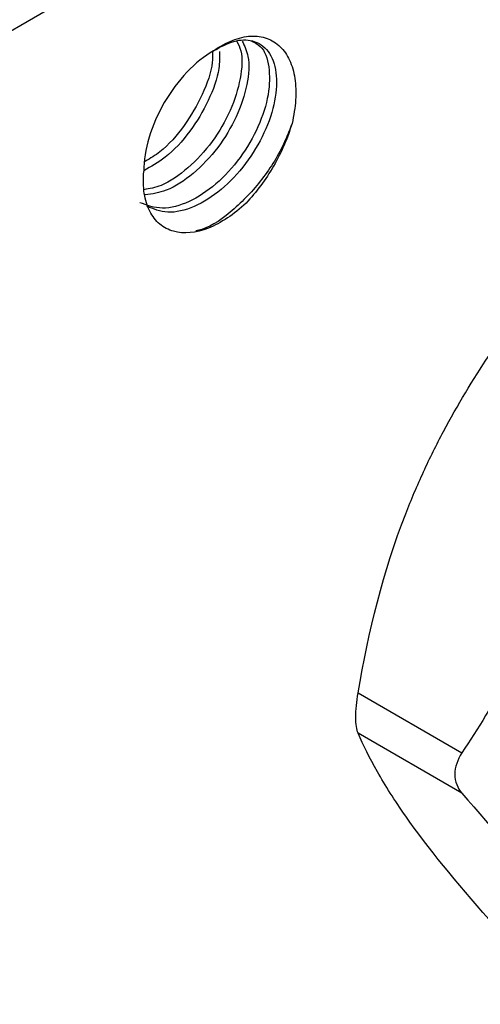
# Model space of a CAD drawing. Units: inches. Extents: x 0.2 to 10.8, y 0.2 to 8.3.
# Drawn here: x 1.6 to 1.7, y 6.9 to 7.1 of the extents above; entities that cross this region are included whole.
import ezdxf

# ---------------------------------------------------------------- set-up
doc = ezdxf.new("R2010")
doc.units = ezdxf.units.IN
doc.header["$MEASUREMENT"] = 0

msp = doc.modelspace()

# ---------------------------------------------------------------- linework, layer by layer
at = {"color": 7, "linetype": 'Continuous', "lineweight": 25}
for p, q in [((2.10178, 7.36476), (1.10654, 6.79022)), ((1.63298, 6.9221), (1.65369, 6.91014)), ((1.65369, 6.9021), (1.63298, 6.91406))]:
    msp.add_line(p, q, dxfattribs=at)
for points, knots in [([(1.61175, 7.05212), (1.61236, 7.05183), (1.61414, 7.05099), (1.61541, 7.04721), (1.61535, 7.04156), (1.6133, 7.03508), (1.60963, 7.02871), (1.60473, 7.02336), (1.59926, 7.01979), (1.59379, 7.01831), (1.59089, 7.01938), (1.58945, 7.01991)], [0, 0, 0, 0, 0.06194, 0.180304, 0.296302, 0.414559, 0.530759, 0.648765, 0.765328, 0.882942, 1, 1, 1, 1]), ([(1.6088, 7.0521), (1.6091, 7.0515), (1.61004, 7.04965), (1.60971, 7.04469), (1.60775, 7.03832), (1.60406, 7.0319), (1.59918, 7.02665), (1.59429, 7.02321), (1.59141, 7.0227), (1.59028, 7.0225)], [0, 0, 0, 0, 0.076906, 0.238893, 0.404033, 0.566301, 0.731091, 0.893867, 1, 1, 1, 1]), ([(1.60988, 7.05213), (1.61034, 7.05118), (1.61143, 7.04895), (1.61105, 7.04349), (1.60894, 7.03707), (1.60516, 7.0307), (1.60022, 7.02553), (1.59504, 7.02209), (1.59193, 7.02166), (1.59054, 7.02147)], [0, 0, 0, 0, 0.1124967, 0.2641543, 0.4189121, 0.5707287, 0.7252519, 0.8774383, 1, 1, 1, 1]), ([(1.60416, 7.05022), (1.60554, 7.05097), (1.60833, 7.05247), (1.61221, 7.05246), (1.61531, 7.0504), (1.6169, 7.04613), (1.61665, 7.04031), (1.6145, 7.03384), (1.61073, 7.02751), (1.60577, 7.02226), (1.60029, 7.01882), (1.59495, 7.01751), (1.5922, 7.01864), (1.59087, 7.01918)], [0, 0, 0, 0, 0.081106, 0.163178, 0.255954, 0.350622, 0.443366, 0.538005, 0.630846, 0.725342, 0.818409, 0.912648, 1, 1, 1, 1]), ([(1.60416, 7.05022), (1.60543, 7.05111), (1.6067, 7.0518), (1.6092, 7.05278), (1.61044, 7.05307), (1.61274, 7.0532), (1.61384, 7.05305), (1.6158, 7.05233), (1.61668, 7.05177), (1.6182, 7.05029), (1.61883, 7.04939), (1.61982, 7.04725), (1.62017, 7.04603), (1.62056, 7.04338), (1.62061, 7.04192), (1.62042, 7.03889), (1.62018, 7.03733), (1.61981, 7.0357)], [0, 0, 0, 0, 0.125, 0.125, 0.25, 0.25, 0.375, 0.375, 0.5, 0.5, 0.625, 0.625, 0.75, 0.75, 0.875, 0.875, 1, 1, 1, 1]), ([(1.60416, 7.05022), (1.60235, 7.04917), (1.60053, 7.04771), (1.59717, 7.04417), (1.59563, 7.0421), (1.59306, 7.03765), (1.59202, 7.03529), (1.59062, 7.03061), (1.59025, 7.0283), (1.59024, 7.0262)], [0, 0, 0, 0, 0.25, 0.25, 0.5, 0.5, 0.75, 0.75, 1, 1, 1, 1]), ([(1.60536, 7.05006), (1.60537, 7.04896), (1.60539, 7.046), (1.60331, 7.04023), (1.59961, 7.03398), (1.59497, 7.02891), (1.5917, 7.02709), (1.59026, 7.02629)], [0, 0, 0, 0, 0.136093, 0.365602, 0.590749, 0.81991, 1, 1, 1, 1]), ([(1.60394, 7.05004), (1.60395, 7.04934), (1.604, 7.04679), (1.6021, 7.04145), (1.59851, 7.03521), (1.59435, 7.03042), (1.59154, 7.02874), (1.59055, 7.02815)], [0, 0, 0, 0, 0.098282, 0.354352, 0.60597, 0.861497, 1, 1, 1, 1]), ([(1.61981, 7.0357), (1.6194, 7.03464), (1.61802, 7.031), (1.61434, 7.02474), (1.60844, 7.01854), (1.60352, 7.01488), (1.60104, 7.01439), (1.60065, 7.01431)], [0, 0, 0, 0, 0.113345, 0.389613, 0.670794, 0.947734, 1, 1, 1, 1]), ([(1.61981, 7.0357), (1.61938, 7.03426), (1.61885, 7.03281), (1.61762, 7.02998), (1.61692, 7.02859), (1.61534, 7.02586), (1.61448, 7.02455), (1.61265, 7.02208), (1.61167, 7.02092), (1.61064, 7.01982)], [0, 0, 0, 0, 0.25, 0.25, 0.5, 0.5, 0.75, 0.75, 1, 1, 1, 1]), ([(1.61064, 7.01982), (1.60942, 7.01868), (1.60818, 7.0177), (1.60566, 7.01602), (1.60437, 7.01533), (1.60063, 7.01385), (1.59822, 7.01363), (1.59518, 7.01449), (1.59424, 7.01498), (1.59264, 7.01631), (1.59196, 7.01718), (1.59092, 7.01925), (1.59055, 7.02043), (1.59015, 7.0231), (1.59011, 7.02456), (1.59024, 7.02611)], [0, 0, 0, 0, 0.125, 0.125, 0.25, 0.25, 0.5, 0.5, 0.625, 0.625, 0.75, 0.75, 0.875, 0.875, 1, 1, 1, 1]), ([(1.64247, 6.95781), (1.64358, 6.96066), (1.64477, 6.96348), (1.64729, 6.96896), (1.64862, 6.97164), (1.65281, 6.97952), (1.65586, 6.98455), (1.65909, 6.98942)], [0, 0, 0, 0, 0.25, 0.25, 0.5, 0.5, 1, 1, 1, 1]), ([(1.67031, 6.94174), (1.66921, 6.9389), (1.66801, 6.93608), (1.66549, 6.9306), (1.66416, 6.92791), (1.65998, 6.92004), (1.65693, 6.91501), (1.65369, 6.91014)], [0, 0, 0, 0, 0.25, 0.25, 0.5, 0.5, 1, 1, 1, 1]), ([(1.63298, 6.91406), (1.63269, 6.91474), (1.63252, 6.91585), (1.63252, 6.91867), (1.63269, 6.92038), (1.63298, 6.9221)], [0, 0, 0, 0, 0.5, 0.5, 1, 1, 1, 1]), ([(1.64247, 6.89754), (1.64137, 6.89911), (1.64034, 6.90064), (1.63846, 6.90359), (1.6376, 6.90501), (1.63526, 6.90912), (1.63401, 6.91166), (1.63298, 6.91406)], [0, 0, 0, 0, 0.25, 0.25, 0.5, 0.5, 1, 1, 1, 1]), ([(1.65369, 6.91014), (1.65278, 6.90878), (1.65228, 6.90728), (1.65228, 6.90445), (1.65278, 6.90314), (1.65369, 6.9021)], [0, 0, 0, 0, 0.5, 0.5, 1, 1, 1, 1])]:
    msp.add_open_spline(points, degree=3, knots=knots, dxfattribs=at)
for points in [[(1.63298, 6.9221), (1.63504, 6.93441), (1.63803, 6.94638), (1.64247, 6.95781)], [(1.65369, 6.9021), (1.66018, 6.89474), (1.66587, 6.88778), (1.67031, 6.88147)], [(1.65909, 6.8769), (1.6526, 6.88427), (1.64691, 6.89122), (1.64247, 6.89754)]]:
    msp.add_open_spline(points, degree=3, dxfattribs=at)

doc.saveas('drawing.dxf')
